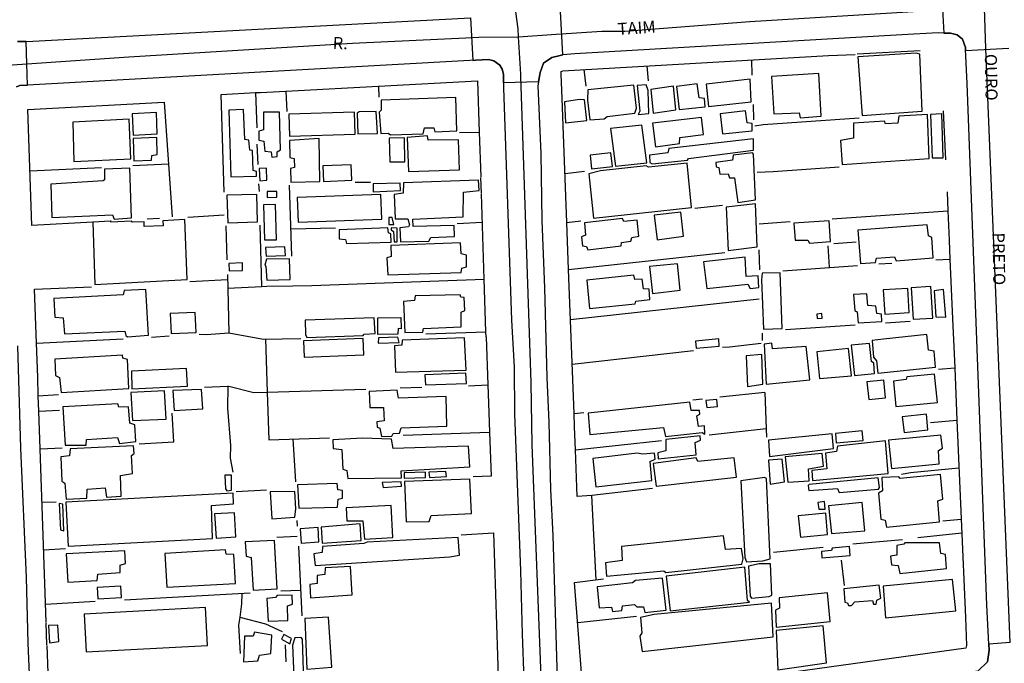
# Model space of a CAD drawing. Units: millimetres. Extents: x 183110 to 185526, y 1679825 to 1682600.
# Drawn here: x 184821 to 185025, y 1680131 to 1680264 of the extents above; entities that cross this region are included whole.
import ezdxf
from ezdxf.enums import TextEntityAlignment as Align

# ---------------------------------------------------------------- set-up
doc = ezdxf.new("R2010")
doc.units = ezdxf.units.MM
for name, color, linetype in [('V-CRUZAMENTO', 1, 'Continuous'), ('V-EDIFICACAO', 11, 'Continuous'), ('V-EIXO_DE_LOGRADOURO', 3, 'Continuous'), ('V-LOTE', 1, 'Continuous'), ('V-NOME_DOS_LOGRADOUROS', 41, 'Continuous'), ('V-QUADRA', 40, 'Continuous'), ('V-TESTADA', 191, 'Continuous')]:
    doc.layers.add(name, color=color, linetype=linetype)

msp = doc.modelspace()

# ---------------------------------------------------------------- linework, layer by layer
at = {"layer": 'V-CRUZAMENTO'}
for points in [[(185025.32, 1680274.45), (185020.42, 1680274.3), (185020.42, 1680274.3), (185016.29, 1680274.17), (185016.29, 1680274.17), (185016.38, 1680271.18), (185015.81, 1680270.68), (185015.03, 1680270.37), (185013.15, 1680270.13), (185012.8, 1680270.11), (185012.8, 1680270.11), (185011.89, 1680270.06), (185011.89, 1680270.06), (185012.33, 1680261.33), (185012.33, 1680261.33), (185013.7, 1680261.31), (185015.13, 1680260.96), (185016.19, 1680260.06), (185016.82, 1680258.33), (185016.84, 1680257.99), (185016.84, 1680257.99), (185016.86, 1680257.7), (185016.86, 1680257.7), (185025.84, 1680258.23)], [(184914.29, 1680264.48), (184914.78, 1680255.66), (184915.37, 1680255.69), (184918.05, 1680255.84), (184919.09, 1680255.58), (184920.35, 1680254.66), (184920.88, 1680253.85), (184921.1, 1680252.8), (184921.13, 1680251.98), (184921.16, 1680251.07), (184928.4, 1680251.31), (184928.67, 1680252.75), (184928.75, 1680253.19), (184929.39, 1680255.1), (184931.13, 1680256.25), (184932.61, 1680256.62), (184933.43, 1680256.82), (184932.93, 1680265.78)], [(184820.24, 1680250.22), (184820.96, 1680250.44), (184822.51, 1680250.53), (184822.51, 1680250.53), (184822.39, 1680254.98), (184822.39, 1680254.98), (184822.26, 1680259.55), (184822.26, 1680259.55), (184820.44, 1680259.56)], [(185026.07, 1680135.02), (185021.7, 1680134.72), (185021.7, 1680134.72), (185021.77, 1680133.47), (185021.37, 1680131.02), (185019.41, 1680129.1), (185017.5, 1680128.83), (185017.5, 1680128.83), (185016.4, 1680128.67), (185016.4, 1680128.67), (185017.88, 1680118.32), (185017.88, 1680118.32), (185018.03, 1680118.34), (185020.19, 1680117.94), (185020.19, 1680117.94), (185021.35, 1680117.43), (185022.47, 1680116.19), (185022.55, 1680115.43), (185022.55, 1680115.43), (185022.64, 1680114.55), (185022.64, 1680114.55), (185031.56, 1680114.89)]]:
    msp.add_lwpolyline(points, dxfattribs=at)
at = {"layer": 'V-EDIFICACAO'}
for points in [[(184994.52, 1680256.44), (184995.4, 1680244.26), (185007.87, 1680245.18), (185007.39, 1680256.93), (185006.63, 1680257.2), (184994.52, 1680256.44)], [(184976.67, 1680252.35), (184977.16, 1680244.57), (184982.37, 1680244.82), (184982.6, 1680243.77), (184986.96, 1680244.14), (184986.42, 1680252.96), (184976.67, 1680252.35)], [(184938.6, 1680249.54), (184938.51, 1680247.46), (184939.03, 1680243.33), (184942.01, 1680243.58), (184942.61, 1680244.05), (184948.3, 1680244.74), (184948.71, 1680245.75), (184948.16, 1680250.57), (184938.6, 1680249.54)], [(184948.85, 1680250.47), (184949.35, 1680245.16), (184949, 1680244.47), (184951.25, 1680244.67), (184951.07, 1680249.43), (184950.71, 1680250.59), (184948.85, 1680250.47)], [(184951.62, 1680249.67), (184952.16, 1680244.76), (184956.85, 1680245.4), (184956.31, 1680250.3), (184951.62, 1680249.67)], [(184956.96, 1680250.27), (184957.5, 1680245.47), (184962.92, 1680246.04), (184962.76, 1680247.76), (184961.66, 1680247.9), (184961.26, 1680250.83), (184956.96, 1680250.27)], [(184963.1, 1680250.74), (184963.61, 1680246.11), (184972.42, 1680247.07), (184972.24, 1680251.78), (184963.1, 1680250.74)], [(184895.75, 1680247.41), (184895.8, 1680245.38), (184895.35, 1680244.94), (184895.68, 1680240.54), (184897.24, 1680240.56), (184897.75, 1680240.21), (184904.45, 1680240.48), (184904.73, 1680241.72), (184906.67, 1680241.71), (184906.91, 1680240.86), (184911.45, 1680241.1), (184911.22, 1680247.98), (184895.75, 1680247.41)], [(184936.89, 1680247.6), (184933.75, 1680247.11), (184933.99, 1680242.75), (184938.37, 1680243.24), (184937.93, 1680247.49), (184936.89, 1680247.6)], [(184844.23, 1680244.58), (184844.38, 1680240.16), (184849.37, 1680240.42), (184849.25, 1680244.85), (184844.23, 1680244.58)], [(184868.37, 1680239.12), (184867.55, 1680239.27), (184867.29, 1680245.47), (184864.26, 1680245.39), (184864.65, 1680231.54), (184869.95, 1680231.71), (184869.96, 1680232.62), (184869.28, 1680232.82), (184869.11, 1680236.97), (184868.56, 1680237.1), (184868.37, 1680239.12)], [(184871.39, 1680244.97), (184871.44, 1680241.26), (184870.43, 1680240.98), (184870.46, 1680239.11), (184871.51, 1680238.9), (184871.68, 1680236.83), (184873, 1680236.75), (184873.15, 1680235.63), (184874.22, 1680235.76), (184874.23, 1680236.75), (184874.96, 1680237.13), (184874.7, 1680244.97), (184871.39, 1680244.97)], [(184876.63, 1680244.53), (184876.76, 1680239.97), (184890.38, 1680240.35), (184890.27, 1680244.92), (184876.63, 1680244.53)], [(184891.22, 1680245.04), (184890.82, 1680244.71), (184890.98, 1680240.42), (184894.99, 1680240.52), (184894.72, 1680245.07), (184891.22, 1680245.04)], [(184966.01, 1680244.62), (184966.49, 1680240.42), (184972.64, 1680241.04), (184972.64, 1680242.58), (184971.57, 1680242.73), (184971.27, 1680245.21), (184966.01, 1680244.62)], [(185000.25, 1680242.53), (185000.07, 1680243.05), (184993.62, 1680242.67), (184993.64, 1680239.55), (184990.94, 1680239.1), (184991.28, 1680234.1), (185009.3, 1680235.36), (185008.93, 1680244.43), (185003.03, 1680244.14), (185002.85, 1680242.65), (185000.25, 1680242.53)], [(185009.57, 1680244.45), (185009.92, 1680235.48), (185012.19, 1680235.49), (185011.93, 1680244.61), (185009.57, 1680244.45)], [(184831.92, 1680242.87), (184832.13, 1680234.74), (184843.91, 1680235.3), (184843.59, 1680243.51), (184831.92, 1680242.87)], [(184943.28, 1680241.55), (184944.33, 1680233.74), (184950.84, 1680234.44), (184949.8, 1680242.22), (184943.28, 1680241.55)], [(184951.97, 1680242.64), (184952.58, 1680237.76), (184957.59, 1680238.44), (184957.67, 1680239.67), (184962.54, 1680240.33), (184962.15, 1680243.82), (184951.97, 1680242.64)], [(184905.54, 1680239.15), (184905.38, 1680240.05), (184901.2, 1680239.69), (184901.45, 1680232.65), (184912.04, 1680232.98), (184911.81, 1680239.21), (184905.54, 1680239.15)], [(184844.41, 1680239.47), (184844.57, 1680234.89), (184848.2, 1680234.98), (184848.28, 1680235.96), (184849.39, 1680236.2), (184849.29, 1680239.69), (184844.41, 1680239.47)], [(184876.76, 1680239.08), (184876.89, 1680235.53), (184877.78, 1680235.31), (184877.8, 1680233.48), (184876.98, 1680233.27), (184877.08, 1680230.41), (184883.1, 1680230.57), (184882.95, 1680239.46), (184876.76, 1680239.08)], [(184897.41, 1680239.56), (184897.57, 1680234.65), (184900.72, 1680234.67), (184900.59, 1680239.63), (184897.41, 1680239.56)], [(184955.36, 1680237.43), (184955.16, 1680236.52), (184951.36, 1680236.03), (184951.46, 1680234.5), (184951.91, 1680234.21), (184959.27, 1680235.01), (184959.43, 1680235.35), (184972.92, 1680237.09), (184972.94, 1680239.41), (184955.36, 1680237.43)], [(184939.09, 1680236.06), (184939.38, 1680233.22), (184943.71, 1680233.65), (184943.39, 1680236.49), (184939.09, 1680236.06)], [(184968.73, 1680236.03), (184968.57, 1680234.98), (184965.14, 1680234.51), (184965.2, 1680233.64), (184965.71, 1680233.47), (184965.91, 1680232.11), (184967.68, 1680232.19), (184967.93, 1680231.36), (184968.96, 1680231.33), (184969.66, 1680226.22), (184973.31, 1680226.78), (184972.93, 1680236.27), (184972.68, 1680236.48), (184968.73, 1680236.03)], [(184883.69, 1680233.81), (184883.86, 1680230.6), (184889.69, 1680230.83), (184889.59, 1680234.04), (184883.69, 1680233.81)], [(184951.15, 1680233.53), (184950.65, 1680233.8), (184941.21, 1680232.77), (184938.81, 1680232.16), (184939.78, 1680222.97), (184960.08, 1680225.2), (184959.15, 1680234.39), (184951.15, 1680233.53)], [(184838.46, 1680233.11), (184838.45, 1680230.93), (184838.2, 1680230.7), (184827.35, 1680230.02), (184827.54, 1680223.11), (184840.1, 1680223.67), (184840.48, 1680222.74), (184844.07, 1680223.03), (184843.7, 1680233.36), (184838.46, 1680233.11)], [(184870.49, 1680233.3), (184870.63, 1680230.7), (184872.11, 1680230.84), (184872.02, 1680233.37), (184870.49, 1680233.3)], [(184894.12, 1680230.08), (184894.16, 1680228.46), (184899.79, 1680228.69), (184899.73, 1680230.24), (184894.12, 1680230.08)], [(184900.41, 1680230.27), (184900.32, 1680228.18), (184898.49, 1680227.89), (184898.66, 1680222.84), (184901.32, 1680222.82), (184901.62, 1680221.59), (184901.45, 1680221.17), (184899.65, 1680221), (184899.81, 1680218.04), (184905.63, 1680218.2), (184906.05, 1680218.99), (184910.96, 1680219.19), (184910.9, 1680221.44), (184902.41, 1680221.24), (184902.36, 1680222.79), (184912.76, 1680223.28), (184912.81, 1680228.39), (184916.06, 1680228.68), (184915.93, 1680230.88), (184900.41, 1680230.27)], [(184863.78, 1680227.71), (184863.99, 1680221.99), (184870.16, 1680222.25), (184870, 1680227.86), (184863.78, 1680227.71)], [(184872.2, 1680228.51), (184872.16, 1680227.28), (184874.19, 1680227.36), (184874.18, 1680228.5), (184872.2, 1680228.51)], [(184878.39, 1680227.27), (184878.59, 1680222.13), (184895.89, 1680222.77), (184895.72, 1680227.87), (184878.39, 1680227.27)], [(184871.4, 1680225.77), (184871.58, 1680218.47), (184874.08, 1680218.49), (184873.89, 1680225.79), (184871.4, 1680225.77)], [(184967.28, 1680225.24), (184967.65, 1680216.31), (184973.7, 1680217.06), (184973.35, 1680225.93), (184967.28, 1680225.24)], [(184952.32, 1680223.58), (184952.93, 1680218.49), (184958.39, 1680219.23), (184957.84, 1680224.23), (184952.32, 1680223.58)], [(184839.74, 1680222.34), (184836.03, 1680222.15), (184836.45, 1680209.2), (184855.62, 1680210.28), (184855.14, 1680222.7), (184850.54, 1680222.43), (184850.6, 1680221.42), (184846.69, 1680221.23), (184846.69, 1680222.24), (184844.17, 1680222.16), (184844.08, 1680222.37), (184839.78, 1680222.16)], [(184897.35, 1680223.11), (184897.34, 1680221.66), (184898.44, 1680221.66), (184898.04, 1680223.09), (184897.35, 1680223.11)], [(184937.93, 1680222.03), (184938.09, 1680219.48), (184937.29, 1680219.13), (184937.51, 1680217.22), (184938.32, 1680217.13), (184938.59, 1680216.44), (184945.53, 1680217.25), (184945.58, 1680217.9), (184947.52, 1680218.2), (184947.73, 1680218.96), (184949.15, 1680219.23), (184948.82, 1680222.53), (184946.07, 1680222.29), (184945.78, 1680222.89), (184937.93, 1680222.03)], [(184981.27, 1680221.92), (184981.52, 1680218.41), (184984.15, 1680218.41), (184984.5, 1680217.77), (184988.87, 1680218.14), (184988.59, 1680222.42), (184981.27, 1680221.92)], [(184994.55, 1680220.48), (184995.1, 1680213.6), (184998.17, 1680213.79), (184998.39, 1680214.71), (185002.14, 1680214.99), (185002.45, 1680214.11), (185010.14, 1680214.75), (185009.85, 1680218.98), (185009.19, 1680219.32), (185008.92, 1680221.58), (184994.55, 1680220.48)], [(184887.05, 1680220.58), (184887.11, 1680218.72), (184888.41, 1680218.57), (184888.62, 1680217.72), (184897.83, 1680218.02), (184897.81, 1680219.75), (184897.31, 1680219.96), (184897.16, 1680220.97), (184887.05, 1680220.58)], [(184897.85, 1680220.97), (184897.85, 1680220.53), (184898.36, 1680220.24), (184898.46, 1680218.07), (184899.08, 1680218.04), (184899.09, 1680220.9), (184897.85, 1680220.97)], [(184897.81, 1680217.34), (184897.84, 1680215.01), (184896.99, 1680214.73), (184897.19, 1680211.26), (184912.35, 1680211.74), (184912.49, 1680212.59), (184913.44, 1680212.87), (184913.44, 1680215.3), (184912.37, 1680215.62), (184912.23, 1680217.84), (184897.81, 1680217.34)], [(184871.81, 1680216.88), (184871.94, 1680215.07), (184875.95, 1680215.23), (184875.84, 1680217.07), (184871.81, 1680216.88)], [(184864.26, 1680213.59), (184864.31, 1680212.03), (184867.08, 1680212.1), (184867.03, 1680213.69), (184864.26, 1680213.59)], [(184872.04, 1680214.45), (184871.68, 1680213.24), (184871.92, 1680212.97), (184872.1, 1680210.14), (184876.94, 1680210.29), (184876.8, 1680214.54), (184872.04, 1680214.45)], [(184951.4, 1680212.94), (184952, 1680207.4), (184957.72, 1680208.04), (184957.14, 1680213.51), (184951.4, 1680212.94)], [(184962.58, 1680213.9), (184963.22, 1680208.42), (184971.74, 1680209.3), (184972.22, 1680208.39), (184974.02, 1680208.62), (184973.86, 1680211.06), (184971.41, 1680210.92), (184971.16, 1680214.89), (184962.58, 1680213.9)], [(184974.71, 1680211.57), (184974.54, 1680210.19), (184975.02, 1680199.95), (184978.86, 1680200.08), (184978.46, 1680211.66), (184974.71, 1680211.57)], [(184938.37, 1680210.16), (184938.96, 1680204.27), (184948.38, 1680205.23), (184948.56, 1680205.75), (184951.42, 1680206.13), (184951.29, 1680208.24), (184950.12, 1680208.35), (184949.88, 1680210.31), (184948.34, 1680210.27), (184948.12, 1680211.19), (184938.37, 1680210.16)], [(184827.99, 1680206.3), (184828.17, 1680202.45), (184829.92, 1680202.3), (184830.16, 1680198.99), (184842.67, 1680199.56), (184842.91, 1680198.64), (184843.25, 1680198.41), (184847.6, 1680198.73), (184847.02, 1680208.21), (184842.53, 1680207.99), (184842.31, 1680207.08), (184827.99, 1680206.3)], [(184993.66, 1680207.13), (184993.88, 1680203.79), (184994.38, 1680203.57), (184994.61, 1680201.26), (184999.51, 1680201.58), (184999.46, 1680203.06), (184998.45, 1680203.21), (184998.28, 1680204.74), (184996.6, 1680204.87), (184996.39, 1680207.33), (184993.66, 1680207.13)], [(184999.75, 1680208.14), (185000.11, 1680203.11), (185005.15, 1680203.42), (185004.9, 1680208.42), (184999.75, 1680208.14)], [(185005.61, 1680208.57), (185005.96, 1680202.03), (185010.1, 1680202.28), (185009.66, 1680208.84), (185005.61, 1680208.57)], [(185010.37, 1680207.95), (185010.72, 1680202.52), (185012.73, 1680202.44), (185012.27, 1680208.18), (185010.37, 1680207.95)], [(184902.82, 1680206.87), (184902.68, 1680205.89), (184900.41, 1680205.68), (184900.68, 1680199.3), (184904.39, 1680199.37), (184904.55, 1680200.1), (184912.36, 1680200.48), (184912.33, 1680203.52), (184913.12, 1680203.83), (184912.99, 1680206.51), (184912.27, 1680206.63), (184912.16, 1680207.1), (184902.82, 1680206.87)], [(184852.08, 1680203.19), (184852.27, 1680199.09), (184857.43, 1680199.29), (184857.24, 1680203.46), (184852.08, 1680203.19)], [(184986.01, 1680203.08), (184986.08, 1680202.22), (184987.12, 1680202.26), (184987.1, 1680203.19), (184986.01, 1680203.08)], [(184880.04, 1680201.81), (184880.08, 1680198.87), (184880.37, 1680198.25), (184892.05, 1680198.64), (184892.23, 1680198.91), (184894.52, 1680199.1), (184894.32, 1680202.3), (184880.04, 1680201.81)], [(184899.92, 1680200.01), (184899.3, 1680200.09), (184899.27, 1680198.94), (184895.12, 1680198.84), (184895.12, 1680202.31), (184899.87, 1680202.42), (184899.92, 1680200.01)], [(184879.7, 1680197.57), (184879.8, 1680194.2), (184892.19, 1680194.66), (184892.05, 1680198.05), (184879.7, 1680197.57)], [(184895.21, 1680198.18), (184895.17, 1680197.04), (184899.54, 1680197.22), (184899.27, 1680198.34), (184895.21, 1680198.18)], [(184900.12, 1680197.71), (184900.05, 1680196.65), (184898.55, 1680196.5), (184898.72, 1680191.07), (184913.37, 1680191.45), (184913.08, 1680198.2), (184900.12, 1680197.71)], [(184960.92, 1680197.51), (184961.02, 1680196.05), (184965.8, 1680196.47), (184965.71, 1680197.96), (184960.92, 1680197.51)], [(184976.87, 1680195.93), (184976.71, 1680197.09), (184975.15, 1680196.86), (184975.54, 1680188.56), (184984.56, 1680189.49), (184983.82, 1680196.37), (184976.87, 1680195.93)], [(184999.87, 1680197.92), (184997.49, 1680197.66), (184997.78, 1680194.16), (184998.41, 1680193.41), (184998.7, 1680190.87), (185010.62, 1680192.09), (185010.33, 1680195.39), (185009.19, 1680195.6), (185008.8, 1680198.85), (184999.87, 1680197.92)], [(184986.05, 1680195.26), (184986.59, 1680189.75), (184993.21, 1680190.29), (184992.62, 1680195.95), (184986.05, 1680195.26)], [(184993.14, 1680196.64), (184993.82, 1680190.39), (184998.01, 1680190.78), (184997.86, 1680192.96), (184997.33, 1680193.28), (184996.93, 1680197), (184993.14, 1680196.64)], [(184828.17, 1680193.79), (184828.33, 1680190.34), (184829.18, 1680189.99), (184829.48, 1680186.88), (184843.5, 1680187.68), (184843.22, 1680193.72), (184842.3, 1680193.97), (184842.19, 1680194.59), (184828.17, 1680193.79)], [(184971.41, 1680194.46), (184971.7, 1680188.12), (184974.88, 1680188.55), (184974.62, 1680194.72), (184971.41, 1680194.46)], [(184844.04, 1680191.24), (184844.12, 1680187.59), (184855.68, 1680188.15), (184855.45, 1680191.83), (184844.04, 1680191.24)], [(184904.83, 1680190.54), (184904.96, 1680188.41), (184913.48, 1680188.75), (184913.34, 1680190.83), (184904.83, 1680190.54)], [(184996.37, 1680189.09), (184996.83, 1680185.37), (185000.25, 1680185.77), (184999.91, 1680189.41), (184996.37, 1680189.09)], [(185004.69, 1680190.07), (185004.57, 1680189.56), (185001.9, 1680189.19), (185002.38, 1680183.96), (185011, 1680184.75), (185010.44, 1680190.64), (185004.69, 1680190.07)], [(184843.93, 1680186.83), (184844.29, 1680181.02), (184851.21, 1680181.35), (184850.92, 1680187.17), (184843.93, 1680186.83)], [(184852.62, 1680187.24), (184852.91, 1680183.14), (184858.81, 1680183.5), (184858.57, 1680187.48), (184852.62, 1680187.24)], [(184899.4, 1680185.69), (184899.1, 1680187.31), (184893.32, 1680187.06), (184893.44, 1680183.72), (184896.24, 1680183.73), (184896.43, 1680181), (184894.91, 1680180.75), (184894.95, 1680179.69), (184895.48, 1680179.49), (184895.82, 1680177.75), (184897.97, 1680177.83), (184898.28, 1680178.36), (184899.59, 1680178.4), (184899.94, 1680179.51), (184909.42, 1680179.89), (184909.23, 1680185.99), (184899.4, 1680185.69)], [(184938.64, 1680182.55), (184938.99, 1680178.17), (184954.29, 1680179.6), (184954.67, 1680177.7), (184962.3, 1680178.59), (184962.86, 1680178.25), (184962.77, 1680179.91), (184961.51, 1680179.84), (184961.2, 1680182.03), (184961.8, 1680182.37), (184961.71, 1680183.15), (184960.03, 1680183.14), (184959.71, 1680184.87), (184938.64, 1680182.55)], [(184963.03, 1680185.17), (184963.22, 1680183.74), (184965.45, 1680183.96), (184965.35, 1680185.39), (184963.03, 1680185.17)], [(184829.84, 1680183.91), (184830.31, 1680175.94), (184834.64, 1680175.94), (184834.76, 1680177.1), (184841.16, 1680177.53), (184841.6, 1680176.28), (184844.94, 1680176.71), (184844.78, 1680180.14), (184843.71, 1680180.49), (184843.42, 1680183.87), (184841.44, 1680183.81), (184841.24, 1680184.5), (184829.84, 1680183.91)], [(185003.72, 1680181.84), (185004.14, 1680178.53), (185009.05, 1680179.14), (185008.72, 1680182.36), (185003.72, 1680181.84)], [(184989.88, 1680178.33), (184990.07, 1680176.4), (184995.62, 1680176.9), (184995.46, 1680178.93), (184989.88, 1680178.33)], [(184891.92, 1680177.37), (184885.74, 1680177.07), (184885.81, 1680175.27), (184887.65, 1680175.03), (184887.85, 1680170.96), (184888.7, 1680170.71), (184888.91, 1680169.01), (184899.99, 1680169.15), (184899.96, 1680170.63), (184914.15, 1680171.42), (184913.88, 1680175.74), (184898.25, 1680175.27), (184897.92, 1680177.15), (184891.92, 1680177.37)], [(184954.75, 1680177.08), (184954.77, 1680174.77), (184953.09, 1680174.37), (184953.15, 1680173.14), (184961.01, 1680173.93), (184960.86, 1680176.5), (184961.93, 1680176.95), (184961.88, 1680177.86), (184954.75, 1680177.08)], [(184976.02, 1680176.97), (184976.21, 1680173.61), (184989.52, 1680175.22), (184989.19, 1680178.27), (184976.02, 1680176.97)], [(184990.33, 1680175.74), (184990.09, 1680174.64), (184987.82, 1680174.3), (184988.08, 1680171.06), (184985.02, 1680170.66), (184985.15, 1680168.62), (185000.84, 1680170.09), (185000.25, 1680176.84), (184990.33, 1680175.74)], [(185000.88, 1680176.94), (185001.5, 1680171.07), (185011.38, 1680172.07), (185011.23, 1680174.86), (185012.07, 1680175.31), (185011.75, 1680178.04), (185000.88, 1680176.94)], [(184831.38, 1680175.16), (184831.23, 1680173.74), (184829.39, 1680173.49), (184829.64, 1680168.5), (184830.27, 1680168.03), (184830.55, 1680164.75), (184834.83, 1680164.95), (184834.88, 1680166.85), (184838.59, 1680167.11), (184838.89, 1680165.17), (184841.94, 1680165.4), (184841.79, 1680169.62), (184844.24, 1680170.05), (184844.05, 1680173.82), (184844.62, 1680174.18), (184844.49, 1680175.77), (184831.38, 1680175.16)], [(184939.61, 1680173.2), (184940.27, 1680167.28), (184951.82, 1680168.6), (184951.52, 1680172.57), (184952.53, 1680173.03), (184952.43, 1680174.26), (184949.98, 1680174.08), (184948.85, 1680174.3), (184939.61, 1680173.2)], [(184952.16, 1680172.17), (184952.72, 1680167.41), (184969.41, 1680169.3), (184968.92, 1680173.31), (184961.35, 1680172.54), (184961.02, 1680173.32), (184952.16, 1680172.17)], [(184976.04, 1680172.82), (184976.34, 1680167.89), (184979.36, 1680168.31), (184978.88, 1680173.07), (184976.04, 1680172.82)], [(184979.47, 1680173.49), (184980.01, 1680168.3), (184984.43, 1680168.54), (184984.34, 1680171.06), (184987.44, 1680171.58), (184987.14, 1680174.23), (184979.47, 1680173.49)], [(184863.4, 1680169.72), (184863.52, 1680166.88), (184863.78, 1680166.51), (184864.81, 1680166.58), (184864.79, 1680169.75), (184863.4, 1680169.72)], [(184900.55, 1680170.18), (184900.54, 1680169.13), (184904.96, 1680169.23), (184904.99, 1680170.32), (184900.55, 1680170.18)], [(184900.61, 1680168.42), (184900.93, 1680160.02), (184905.73, 1680160.12), (184906.11, 1680161.36), (184914.48, 1680161.79), (184914.17, 1680168.89), (184900.61, 1680168.42)], [(184905.67, 1680170.32), (184905.79, 1680169.26), (184909.29, 1680169.45), (184909.18, 1680170.5), (184905.67, 1680170.32)], [(184970.29, 1680168.57), (184971.15, 1680152.65), (184971.46, 1680151.74), (184974.87, 1680151.97), (184976.35, 1680152.36), (184975.58, 1680169.05), (184975.19, 1680169.26), (184970.29, 1680168.57)], [(184984.45, 1680167.81), (184984.21, 1680167.57), (184984.35, 1680166.52), (184990.33, 1680166.93), (184990.68, 1680166.13), (184998.81, 1680166.83), (184999.02, 1680167.18), (184998.75, 1680169.18), (184984.45, 1680167.81)], [(184999.5, 1680169.25), (184999.65, 1680166.46), (184998.8, 1680166.01), (184999.31, 1680160.63), (185000.21, 1680160.39), (185000.45, 1680158.98), (185011.43, 1680160.06), (185011.11, 1680164.41), (185012.11, 1680164.72), (185011.67, 1680169.83), (185003.33, 1680169.01), (185003.03, 1680169.41), (184999.5, 1680169.25)], [(184878.45, 1680167.75), (184878.71, 1680162.88), (184886.77, 1680163.12), (184886.86, 1680164.77), (184887.8, 1680164.98), (184887.77, 1680166.52), (184886.79, 1680166.68), (184886.66, 1680168.02), (184878.45, 1680167.75)], [(184896, 1680168.19), (184896.17, 1680167.15), (184900.02, 1680167.45), (184899.96, 1680168.32), (184896, 1680168.19)], [(184830.47, 1680164.1), (184830.96, 1680155.04), (184860.82, 1680156.6), (184860.63, 1680163.44), (184865.16, 1680163.79), (184865.11, 1680166.02), (184830.47, 1680164.1)], [(184872.76, 1680166.25), (184873.15, 1680160.7), (184877.9, 1680161.01), (184878.13, 1680162.77), (184877.93, 1680166.36), (184872.76, 1680166.25)], [(184829.11, 1680163.85), (184829.35, 1680158.37), (184830.01, 1680158.2), (184829.82, 1680163.71), (184829.11, 1680163.85)], [(184888.55, 1680162.92), (184888.68, 1680160.28), (184891.96, 1680160.26), (184892.33, 1680156.44), (184898.19, 1680156.83), (184897.88, 1680163.43), (184888.55, 1680162.92)], [(184986.27, 1680164.06), (184986.43, 1680162.68), (184987.73, 1680162.68), (184987.63, 1680164.26), (184986.27, 1680164.06)], [(184988.44, 1680163.36), (184989.05, 1680157.63), (184996, 1680158.2), (184995.43, 1680164.08), (184988.44, 1680163.36)], [(184861.25, 1680161.69), (184861.58, 1680156.67), (184865.66, 1680156.97), (184865.39, 1680161.91), (184861.25, 1680161.69)], [(184982.15, 1680161.32), (184982.63, 1680156.86), (184988.27, 1680157.44), (184987.91, 1680161.85), (184982.15, 1680161.32)], [(184879, 1680158.63), (184879.19, 1680155.65), (184882.89, 1680155.94), (184882.73, 1680158.86), (184879, 1680158.63)], [(184883.32, 1680158.95), (184883.55, 1680155.63), (184891.64, 1680156.19), (184891.44, 1680159.67), (184883.32, 1680158.95)], [(184892.85, 1680155.86), (184892.18, 1680155.55), (184883.66, 1680154.96), (184883.55, 1680153.73), (184881.84, 1680153.42), (184882.14, 1680150.98), (184909.98, 1680152.77), (184912.01, 1680153.14), (184911.73, 1680156.82), (184892.85, 1680155.86)], [(184945.56, 1680154.93), (184945.73, 1680152.04), (184942.25, 1680151.54), (184942.45, 1680148.77), (184954.35, 1680149.89), (184954.76, 1680149.57), (184970.52, 1680151.3), (184970.77, 1680152.41), (184970.41, 1680154.53), (184967.11, 1680154.31), (184966.69, 1680157.16), (184945.56, 1680154.93)], [(184850.97, 1680153.48), (184851.39, 1680146.5), (184865.59, 1680147.26), (184865.26, 1680153.26), (184863.7, 1680153.38), (184863.54, 1680154.23), (184850.97, 1680153.48)], [(184867.62, 1680155.92), (184867.81, 1680152.94), (184868.82, 1680152.65), (184869.26, 1680145.86), (184874.22, 1680146.17), (184873.68, 1680156.21), (184867.62, 1680155.92)], [(184989.22, 1680154.61), (184989.04, 1680154.14), (184987.01, 1680153.88), (184987.09, 1680152.62), (184992.93, 1680153.05), (184992.79, 1680154.96), (184989.22, 1680154.61)], [(185004.27, 1680155.73), (185004.03, 1680155.4), (185002.6, 1680155.15), (185002.59, 1680153.15), (185001.29, 1680152.91), (185001.52, 1680151.17), (185002.88, 1680151.03), (185003.25, 1680149.38), (185012.89, 1680150.37), (185012.69, 1680153.29), (185011.72, 1680153.5), (185011.44, 1680155.7), (185004.27, 1680155.73)], [(184830.52, 1680153.4), (184830.86, 1680147.56), (184836.95, 1680147.92), (184837.1, 1680149.21), (184841.68, 1680149.54), (184841.73, 1680151.09), (184842.83, 1680151.43), (184842.66, 1680154.04), (184830.52, 1680153.4)], [(184884.21, 1680150.49), (184884.12, 1680149.15), (184882.55, 1680148.92), (184882.5, 1680147.3), (184881.01, 1680147.06), (184881.17, 1680144.33), (184889.76, 1680144.9), (184889.41, 1680150.79), (184884.21, 1680150.49)], [(184954.85, 1680148.78), (184955.62, 1680141.61), (184972.07, 1680143.44), (184971.69, 1680143.74), (184971.1, 1680150.68), (184954.85, 1680148.78)], [(184974.07, 1680151.32), (184971.89, 1680150.89), (184972.24, 1680144.63), (184972.5, 1680144.23), (184976.19, 1680144.55), (184976.7, 1680144.88), (184976.41, 1680151.34), (184974.07, 1680151.32)], [(184940.52, 1680146.58), (184940.91, 1680142.22), (184943.48, 1680142.34), (184943.7, 1680141.48), (184945.63, 1680141.65), (184945.81, 1680142.66), (184948.25, 1680142.89), (184948.75, 1680142.41), (184950.1, 1680142.44), (184950.42, 1680141.29), (184954.81, 1680141.78), (184954.06, 1680148.38), (184948.47, 1680147.87), (184947.86, 1680147.43), (184940.52, 1680146.58)], [(184836.97, 1680146.42), (184837.12, 1680144.11), (184842, 1680144.4), (184841.86, 1680146.74), (184836.97, 1680146.42)], [(184991.64, 1680146.2), (184991.83, 1680143.43), (184992.39, 1680143.29), (184992.58, 1680142.7), (184993.25, 1680142.7), (184993.89, 1680143.49), (184997.58, 1680143.75), (184997.79, 1680142.99), (184998.36, 1680143.01), (184998.45, 1680143.81), (184999.27, 1680144.2), (184998.98, 1680146.9), (184991.64, 1680146.2)], [(184999.77, 1680146.72), (185000.29, 1680140.15), (185014.82, 1680141.59), (185014.17, 1680148.1), (184999.77, 1680146.72)], [(184872.09, 1680144.15), (184872.35, 1680139.44), (184876.45, 1680139.63), (184876.37, 1680142.67), (184877.42, 1680142.96), (184877.32, 1680144.85), (184874.24, 1680144.8), (184873.92, 1680144.39), (184872.09, 1680144.15)], [(184978.22, 1680144.32), (184978.33, 1680142.16), (184977.45, 1680141.78), (184977.62, 1680138.21), (184988.82, 1680139.38), (184988.22, 1680145.34), (184978.22, 1680144.32)], [(184834.25, 1680140.93), (184834.66, 1680133.14), (184859.79, 1680134.44), (184859.39, 1680142.33), (184834.25, 1680140.93)], [(184952.31, 1680140.87), (184949.51, 1680140.23), (184949.77, 1680137.02), (184949.38, 1680136.37), (184949.84, 1680133.17), (184977.02, 1680136.19), (184976.66, 1680143.17), (184952.31, 1680140.87)], [(184879.99, 1680139.99), (184880.41, 1680129.53), (184885.57, 1680129.95), (184884.9, 1680140.28), (184879.99, 1680139.99)], [(184826.89, 1680138.55), (184827.1, 1680134.99), (184828.99, 1680135.23), (184828.83, 1680138.65), (184826.89, 1680138.55)], [(184977.62, 1680137.5), (184977.96, 1680129.4), (184988.05, 1680130.81), (184987.35, 1680138.5), (184977.62, 1680137.5)], [(184869.25, 1680136.39), (184867.49, 1680136.38), (184867.27, 1680131.06), (184870.22, 1680131.22), (184870.59, 1680132.43), (184872.94, 1680132.77), (184873.12, 1680136.58), (184869.53, 1680137.19), (184869.25, 1680136.39)], [(184875.64, 1680136.68), (184875.13, 1680135.76), (184876.87, 1680134.77), (184877.23, 1680135.85), (184875.64, 1680136.68)], [(184879.2, 1680136.07), (184877.92, 1680135.99), (184877.4, 1680134.5), (184877.83, 1680124.79), (184878.07, 1680124.54), (184879.82, 1680124.84), (184879.5, 1680135.73), (184879.2, 1680136.07)]]:
    msp.add_lwpolyline(points, close=True, dxfattribs=at)
at = {"layer": 'V-EIXO_DE_LOGRADOURO'}
for points in [[(184924.26, 1680260.55), (184924.15, 1680262.24), (184923.21, 1680269.29)], [(185021.08, 1680258.1), (185020.74, 1680266.59)], [(184932.05, 1680261.07), (184941.5, 1680261.7), (184946.25, 1680261.7), (184972.19, 1680263.7), (185011.67, 1680266.13), (185012.59, 1680266.18)], [(184822.39, 1680254.98), (184843.52, 1680256.43), (184889.87, 1680259.26), (184914.79, 1680260.44)], [(184914.79, 1680260.44), (184916, 1680260.5), (184924.26, 1680260.55)], [(184924.26, 1680260.55), (184932.05, 1680261.07)], [(184924.75, 1680252.35), (184924.74, 1680252.8), (184924.26, 1680260.55)], [(185026.07, 1680135.02), (185021.08, 1680258.1)], [(184813.35, 1680254.36), (184822.39, 1680254.98)], [(184929.25, 1680120.11), (184929.1, 1680124.34), (184927.09, 1680176.04), (184926.85, 1680188.93), (184924.75, 1680252.35)]]:
    msp.add_lwpolyline(points, dxfattribs=at)
at = {"layer": 'V-LOTE'}
for points in [[(184933.3, 1680247.78), (184933.04, 1680252.8), (184933.09, 1680253.4), (184933.42, 1680253.53), (184988.47, 1680256.69), (184993.95, 1680256.89)], [(184950.84, 1680254.51), (184951.11, 1680251.43)], [(184972.47, 1680255.77), (184972.57, 1680252.6)], [(184937.75, 1680253.77), (184938.17, 1680250.3)], [(184876.06, 1680249.32), (184895.26, 1680250.34)], [(184895.26, 1680250.34), (184915.71, 1680251.43)], [(184895.26, 1680250.34), (184895.32, 1680248.07)], [(184915.71, 1680251.43), (184916.08, 1680240.77)], [(184862.64, 1680248.61), (184869.78, 1680248.99)], [(184863.29, 1680228.38), (184862.64, 1680248.61)], [(184869.78, 1680248.99), (184870.8, 1680249.04)], [(184869.78, 1680248.99), (184870, 1680241.67)], [(184870.8, 1680249.04), (184876.06, 1680249.32)], [(184876.06, 1680249.32), (184876.25, 1680245.07)], [(184823.43, 1680221.49), (184822.62, 1680245.46), (184850.81, 1680247.03)], [(184850.81, 1680247.03), (184852.47, 1680223.23)], [(184972.86, 1680246.54), (184972.91, 1680243.37)], [(184934.25, 1680222.1), (184933.5, 1680242.08)], [(184973.2, 1680242.12), (184974.91, 1680242.36), (184994.8, 1680243.76)], [(184912.03, 1680240.73), (184916.08, 1680240.77)], [(184916.08, 1680240.77), (184916.4, 1680231.51)], [(184870.02, 1680238.28), (184870.23, 1680234.1)], [(184844.32, 1680233.92), (184851.7, 1680234.26)], [(184823.06, 1680232.76), (184837.85, 1680233.5)], [(184933.9, 1680232.25), (184937.9, 1680232.69)], [(184973.66, 1680232.51), (184976.99, 1680232.62), (184990.67, 1680233.6)], [(184870.4, 1680230.1), (184870.49, 1680228.53)], [(184876.71, 1680229.79), (184877.21, 1680215.11)], [(184890.37, 1680230.41), (184893.59, 1680230.45)], [(184917.14, 1680210.37), (184916.57, 1680228.04)], [(185013.02, 1680228.4), (185013.19, 1680224.49)], [(184960.75, 1680225.05), (184966.48, 1680225.65)], [(184855.74, 1680223.17), (184863.23, 1680223.64)], [(184989.23, 1680222.85), (185013.19, 1680224.49)], [(185013.19, 1680224.49), (185013.45, 1680218.39)], [(184836.03, 1680222.15), (184823.43, 1680221.49)], [(184839.86, 1680222.35), (184839.74, 1680222.34)], [(184849.86, 1680222.9), (184847.34, 1680222.78)], [(184911.5, 1680221.88), (184916.73, 1680222.13)], [(184934.25, 1680222.1), (184937.16, 1680222.39)], [(184934.62, 1680212.31), (184934.25, 1680222.1)], [(184980.53, 1680222.2), (184974.12, 1680221.71)], [(184863.61, 1680221.36), (184863.8, 1680214.34)], [(184871.09, 1680208.82), (184870.7, 1680221.5)], [(184877.05, 1680220.74), (184886.34, 1680220.99)], [(184989.54, 1680217.75), (184994.17, 1680218.07)], [(185013.45, 1680218.39), (185013.62, 1680214.46)], [(184934.62, 1680212.31), (184967, 1680215.87)], [(184974.01, 1680216.38), (184974.18, 1680212.26)], [(184988.68, 1680212.79), (184988.37, 1680217.25)], [(184998.87, 1680213.51), (185001.54, 1680213.65)], [(185010.71, 1680214.31), (185013.62, 1680214.46)], [(185013.62, 1680214.46), (185014.15, 1680202.11)], [(184935.74, 1680182.52), (184934.62, 1680212.31)], [(184979, 1680212.09), (184994.45, 1680213.15)], [(184856.14, 1680209.86), (184863.95, 1680210.24)], [(184863.92, 1680211.31), (184864.26, 1680199.22)], [(184877.46, 1680208.96), (184881.45, 1680209.03), (184917.14, 1680210.37)], [(184917.49, 1680199.43), (184917.14, 1680210.37)], [(184824, 1680208.27), (184835.77, 1680208.78)], [(184824.39, 1680197.04), (184824, 1680208.27)], [(184864, 1680208.48), (184871.09, 1680208.82)], [(184871.09, 1680208.82), (184872.12, 1680208.87), (184877.46, 1680208.96)], [(184935.01, 1680202), (184974.08, 1680206.28)], [(185005.35, 1680201.56), (185000.26, 1680201.2)], [(185014.15, 1680202.11), (185014.59, 1680191.98)], [(184858.11, 1680198.92), (184859.62, 1680198.88), (184864.26, 1680199.22)], [(184864.26, 1680199.22), (184871.38, 1680197.9), (184879.12, 1680198.05)], [(184905.02, 1680199.02), (184917.49, 1680199.43)], [(184917.52, 1680198.36), (184917.49, 1680199.43)], [(184974.71, 1680199.15), (184974.74, 1680197.63)], [(184994, 1680200.79), (184979.55, 1680199.83)], [(184824.39, 1680197.04), (184842.37, 1680198)], [(184848.2, 1680198.32), (184851.85, 1680198.56)], [(184871.8, 1680197.9), (184872.16, 1680186.93)], [(184917.52, 1680198.36), (184917.89, 1680188.45)], [(184824.63, 1680190.05), (184824.39, 1680197.04)], [(184935.36, 1680192.73), (184960.48, 1680195.58)], [(184966.5, 1680196.24), (184967.91, 1680196.28), (184974.53, 1680197.05)], [(185011.25, 1680191.67), (185014.59, 1680191.98)], [(185014.59, 1680191.98), (185014.59, 1680191.94)], [(185014.59, 1680191.94), (185015.06, 1680181.11)], [(184824.76, 1680186.19), (184824.63, 1680190.05)], [(184859.17, 1680187.95), (184864, 1680188.16)], [(184864, 1680188.16), (184863.98, 1680183.59), (184864.56, 1680175.89), (184864.48, 1680173.24), (184865.07, 1680170.35)], [(184864, 1680188.16), (184864.21, 1680188.17), (184869.43, 1680186.85), (184872.16, 1680186.93)], [(184872.16, 1680186.93), (184892.61, 1680187.54)], [(184872.16, 1680186.93), (184872.48, 1680177.07), (184885.09, 1680177.47)], [(184899.75, 1680187.79), (184904.22, 1680187.98)], [(184913.85, 1680188.23), (184917.89, 1680188.45)], [(184917.89, 1680188.45), (184918.1, 1680182.72)], [(184824.76, 1680186.19), (184828.91, 1680186.42)], [(184824.87, 1680182.97), (184824.76, 1680186.19)], [(184960.36, 1680185.33), (184962.35, 1680185.52)], [(184975.23, 1680186.86), (184965.93, 1680185.87)], [(184975.23, 1680186.86), (184975.56, 1680179.3)], [(184824.87, 1680182.97), (184829.12, 1680183.2)], [(184825.14, 1680175.15), (184824.87, 1680182.97)], [(184845.65, 1680176.21), (184852.81, 1680176.65), (184852.49, 1680182.54)], [(184918.1, 1680182.72), (184918.25, 1680178.63)], [(184935.74, 1680182.52), (184937.8, 1680182.74)], [(184935.85, 1680179.71), (184935.74, 1680182.52)], [(185009.58, 1680180.61), (185015.06, 1680181.11)], [(185015.06, 1680181.11), (185016.82, 1680140.25)], [(184936.03, 1680174.99), (184935.85, 1680179.71)], [(184975.56, 1680179.3), (184963.76, 1680178.02)], [(184975.56, 1680179.3), (184975.63, 1680177.61)], [(184877.51, 1680177.22), (184878.01, 1680168.33)], [(184900.31, 1680178.01), (184918.25, 1680178.63)], [(184918.25, 1680178.63), (184918.59, 1680169.51)], [(184936.03, 1680174.99), (184953.88, 1680176.93)], [(184825.14, 1680175.15), (184829.7, 1680175.4)], [(184826.38, 1680139.26), (184825.14, 1680175.15)], [(184936.39, 1680165.32), (184936.03, 1680174.99)], [(185003.6, 1680169.93), (185005.41, 1680170.25), (185015.48, 1680171.23)], [(184918.59, 1680169.51), (184914.85, 1680169.35)], [(184865.73, 1680166.31), (184872.02, 1680166.67)], [(184951.98, 1680166.99), (184939.42, 1680165.54)], [(184939.42, 1680165.54), (184938.41, 1680165.42), (184936.39, 1680165.32)], [(184939.42, 1680165.54), (184939.42, 1680165.56)], [(184940.31, 1680148.05), (184939.42, 1680165.54)], [(184825.56, 1680164.13), (184828.48, 1680164.22)], [(184878.47, 1680159.17), (184878.41, 1680160.36)], [(185012.12, 1680160.26), (185015.93, 1680160.63)], [(184874.2, 1680156.89), (184878.37, 1680157.06)], [(184919.02, 1680157.75), (184920.27, 1680119.64), (184882.66, 1680114.88)], [(184912.33, 1680157.38), (184919.02, 1680157.75)], [(184993.46, 1680155.47), (185003.79, 1680156.42)], [(185006.99, 1680156.8), (185016.06, 1680157.78)], [(184825.88, 1680154.23), (184830.37, 1680154.53)], [(184879.43, 1680140.54), (184878.71, 1680155.04)], [(184977.05, 1680153.79), (184987.35, 1680154.8)], [(184991.77, 1680146.89), (184991.18, 1680152.11)], [(184935.85, 1680147.51), (184941.81, 1680148.22)], [(185016.82, 1680140.25), (185017.04, 1680134.4), (185016.91, 1680133.9), (184978.14, 1680128.47), (184972.98, 1680127.63), (184963.18, 1680126.42), (184956.89, 1680125.41), (184937.92, 1680122.82), (184937.75, 1680123.11), (184937.42, 1680126.98), (184935.85, 1680147.51)], [(184842.61, 1680143.88), (184868.65, 1680145.32)], [(184866.91, 1680145.21), (184866.83, 1680143.04), (184866.48, 1680140.33)], [(184875.01, 1680145.76), (184879.12, 1680145.92)], [(184826.3, 1680143.01), (184836.54, 1680143.62)], [(184866.48, 1680140.33), (184866.26, 1680138.64), (184866.57, 1680132.77)], [(184866.48, 1680140.33), (184871.8, 1680138.9), (184875.26, 1680137.34)], [(184936.52, 1680139.19), (184948.67, 1680140.53)], [(184827.21, 1680117.41), (184826.61, 1680134.4)], [(184876.11, 1680131.03), (184875.97, 1680134.58)]]:
    msp.add_lwpolyline(points, dxfattribs=at)
at = {"layer": 'V-QUADRA'}
for points in [[(184820.44, 1680259.56), (184822.26, 1680259.55), (184822.32, 1680259.55), (184914.29, 1680264.48)], [(185019.41, 1680129.1), (185021.37, 1680131.02), (185021.77, 1680133.47), (185021.7, 1680134.72), (185021.7, 1680134.72), (185021.22, 1680142.8), (185017.18, 1680250.89), (185016.84, 1680257.99), (185016.84, 1680257.99), (185016.82, 1680258.33), (185016.19, 1680260.06), (185015.13, 1680260.96), (185013.7, 1680261.31), (185012.33, 1680261.33), (185012.33, 1680261.33), (185011.19, 1680261.35), (185003.66, 1680260.99), (184935.89, 1680257.04), (184933.43, 1680256.82), (184932.61, 1680256.62), (184932.61, 1680256.62), (184931.13, 1680256.25), (184929.39, 1680255.1), (184928.75, 1680253.19), (184928.67, 1680252.75), (184928.67, 1680252.75), (184928.23, 1680250.37), (184928.83, 1680236.39), (184929.07, 1680222.47), (184929.64, 1680208.55), (184930.08, 1680189.99), (184930.52, 1680180.71), (184930.88, 1680166.73), (184931.34, 1680157.23), (184932.42, 1680120.67)], [(184925.41, 1680127.37), (184925.03, 1680136.78), (184924.75, 1680149.9), (184923.45, 1680182.4), (184923.41, 1680192.11), (184922.83, 1680201.86), (184921.13, 1680251.98), (184921.13, 1680251.98), (184921.1, 1680252.8), (184920.88, 1680253.85), (184920.35, 1680254.66), (184919.09, 1680255.58), (184918.05, 1680255.84), (184915.37, 1680255.69), (184915.37, 1680255.69), (184822.51, 1680250.53), (184822.51, 1680250.53), (184820.96, 1680250.44), (184820.24, 1680250.22)], [(184820.43, 1680196.52), (184821.08, 1680175.3), (184822.22, 1680148.5), (184822.61, 1680134.88), (184823.75, 1680107.44)]]:
    msp.add_lwpolyline(points, dxfattribs=at)
at = {"layer": 'V-TESTADA'}
for points in [[(184933.3, 1680247.78), (184933.04, 1680252.8), (184933.09, 1680253.4), (184933.42, 1680253.53), (184988.47, 1680256.69), (184993.95, 1680256.89)], [(184994.39, 1680257.03), (185007.46, 1680257.75)], [(184876.06, 1680249.32), (184895.26, 1680250.34)], [(184895.26, 1680250.34), (184915.71, 1680251.43)], [(184915.71, 1680251.43), (184916.08, 1680240.77)], [(184862.64, 1680248.61), (184869.78, 1680248.99)], [(184869.78, 1680248.99), (184870.8, 1680249.04)], [(184870.8, 1680249.04), (184876.06, 1680249.32)], [(184823.43, 1680221.49), (184822.62, 1680245.46), (184850.81, 1680247.03)], [(184933.19, 1680247.75), (184933.42, 1680242.16)], [(185012.77, 1680235.05), (185012.26, 1680245.2)], [(184934.25, 1680222.1), (184933.5, 1680242.08)], [(184916.08, 1680240.77), (184916.4, 1680231.51)], [(184916.6, 1680228.16), (184916.43, 1680231.41)], [(184917.14, 1680210.37), (184916.57, 1680228.04)], [(185013.02, 1680228.4), (185013.19, 1680224.49)], [(185013.19, 1680224.49), (185013.45, 1680218.39)], [(184934.62, 1680212.31), (184934.25, 1680222.1)], [(185013.45, 1680218.39), (185013.62, 1680214.46)], [(185013.62, 1680214.46), (185014.15, 1680202.11)], [(184935.74, 1680182.52), (184934.62, 1680212.31)], [(184917.49, 1680199.43), (184917.14, 1680210.37)], [(184824.39, 1680197.04), (184824, 1680208.27)], [(185014.15, 1680202.11), (185014.59, 1680191.98)], [(184917.52, 1680198.36), (184917.49, 1680199.43)], [(184917.52, 1680198.36), (184917.89, 1680188.45)], [(184824.63, 1680190.05), (184824.39, 1680197.04)], [(185014.59, 1680191.98), (185014.59, 1680191.94)], [(185014.59, 1680191.94), (185015.06, 1680181.11)], [(184824.76, 1680186.19), (184824.63, 1680190.05)], [(184917.89, 1680188.45), (184918.1, 1680182.72)], [(184824.87, 1680182.97), (184824.76, 1680186.19)], [(184825.14, 1680175.15), (184824.87, 1680182.97)], [(184918.1, 1680182.72), (184918.25, 1680178.63)], [(184935.85, 1680179.71), (184935.74, 1680182.52)], [(185015.06, 1680181.11), (185016.82, 1680140.25)], [(184936.03, 1680174.99), (184935.85, 1680179.71)], [(184918.25, 1680178.63), (184918.59, 1680169.51)], [(184826.38, 1680139.26), (184825.14, 1680175.15)], [(184936.39, 1680165.32), (184936.03, 1680174.99)], [(184939.42, 1680165.54), (184939.42, 1680165.56)], [(184940.31, 1680148.05), (184939.42, 1680165.54)], [(184919.02, 1680157.75), (184920.27, 1680119.64), (184882.66, 1680114.88)], [(185016.82, 1680140.25), (185017.04, 1680134.4), (185016.91, 1680133.9), (184978.14, 1680128.47), (184972.98, 1680127.63), (184963.18, 1680126.42), (184956.89, 1680125.41), (184937.92, 1680122.82), (184937.75, 1680123.11), (184937.42, 1680126.98), (184935.85, 1680147.51)], [(184826.31, 1680139.15), (184826.46, 1680134.58)], [(184827.21, 1680117.41), (184826.61, 1680134.4)]]:
    msp.add_lwpolyline(points, dxfattribs=at)

# ---------------------------------------------------------------- texts
at = {"layer": 'V-NOME_DOS_LOGRADOUROS'}
for s, rotation, p in [('TAIM', 4, (184944.91, 1680260.12)), ('R.', 358, (184885.69, 1680257.27)), ('OURO', 271, (185020.05, 1680256.98)), ('PRETO', 271, (185021.63, 1680219.96))]:
    msp.add_text(s, height=2.5, rotation=rotation, dxfattribs=at).set_placement(p, align=Align.BOTTOM_LEFT)

doc.saveas('drawing.dxf')
